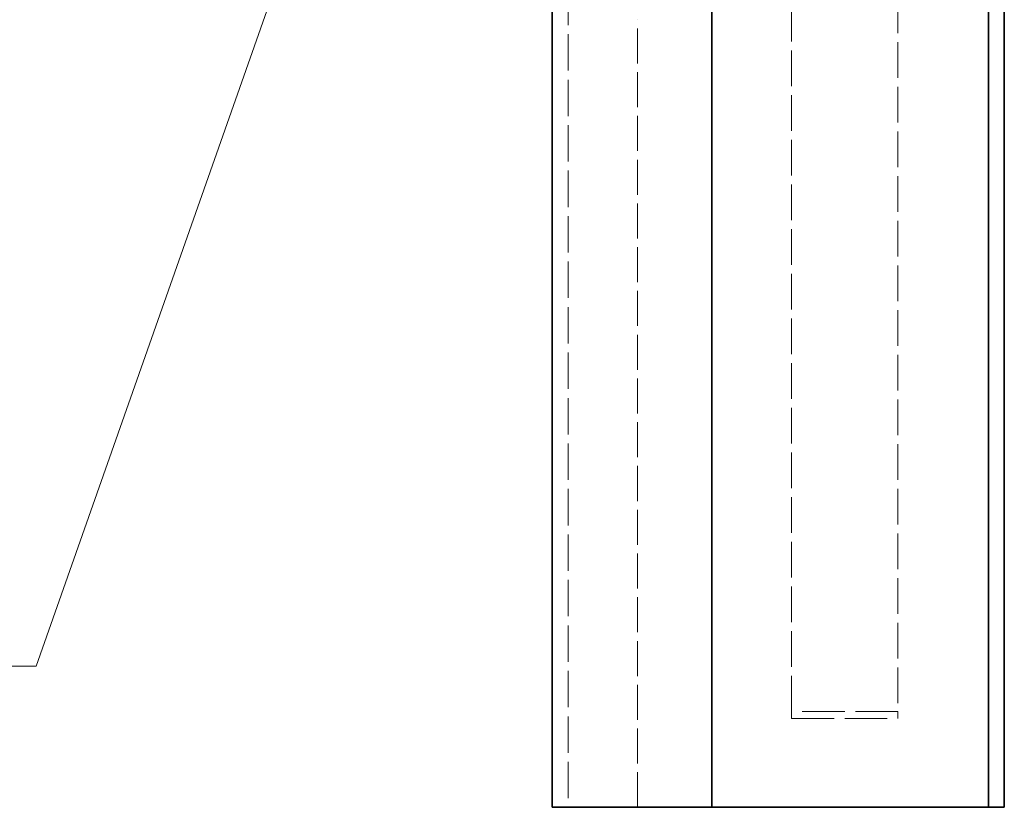
# Model space of a CAD drawing. Units: millimetres. Extents: x 0 to 2458, y 0 to 1470.
# Drawn here: x 1044 to 1229, y 1037 to 1185 of the extents above; entities that cross this region are included whole.
import ezdxf

# ---------------------------------------------------------------- set-up
doc = ezdxf.new("R2010")
doc.units = ezdxf.units.MM
doc.header["$LTSCALE"] = 3.5
doc.linetypes.add('DASHED_SPACE', pattern=[0.2067, 0.1654, -0.0413])
doc.layers.add('Skrytá (ISO)', color=7, linetype='DASHED_SPACE', lineweight=9, true_color=0x0080c0)
doc.layers.add('Značka (ISO)', color=5, linetype='Continuous', lineweight=9, true_color=0x0000ff)
doc.layers.add('Viditelná (ISO)', color=7, linetype='Continuous', lineweight=35)
doc.styles.add('Text popisu (ISO)', font='TAHOMA.TTF')

# ---------------------------------------------------------------- blocks, each defined once
blk = doc.blocks.new('Pozice18')
at = {"layer": 'Značka (ISO)'}
for p, q in [((314.776, 348.703), (313.475, 346.511)), ((313.946, 346.345), (314.776, 348.703)), ((314.418, 346.179), (314.776, 348.703)), ((313.946, 346.345), (299.04, 303.987)), ((313.475, 346.511), (314.418, 346.179)), ((299.04, 303.987), (283.29, 303.987))]:
    blk.add_line(p, q, dxfattribs=at)
at = {"layer": 'Značka (ISO)', "flags": 128}
blk.add_lwpolyline([(314.418, 346.179), (314.776, 348.703), (313.475, 346.511), (314.418, 346.179)], dxfattribs=at)
at = {"layer": 'Značka (ISO)'}
blk.add_solid([(314.418, 346.179), (314.776, 348.703), (313.475, 346.511), (314.418, 346.179)], dxfattribs=at)
at = {"layer": 'Značka (ISO)', "insert": (291.165, 310.769), "char_height": 5.25, "attachment_point": 5, "style": 'Text popisu (ISO)'}
blk.add_mtext('10', dxfattribs=at)

msp = doc.modelspace()

# ---------------------------------------------------------------- linework, layer by layer
at = {"layer": 'Skrytá (ISO)', "ltscale": 11.601157}
for p, q in [((1188.717, 1055.461), (1188.717, 1281.958)), ((1208.717, 1281.958), (1208.717, 1055.461))]:
    msp.add_line(p, q, dxfattribs=at)
at = {"layer": 'Skrytá (ISO)', "ltscale": 11.812087}
msp.add_line((1146.717, 1225.461), (1146.717, 1037.461), dxfattribs=at)
at = {"layer": 'Skrytá (ISO)', "ltscale": 11.365294}
msp.add_line((1159.717, 1037.461), (1159.717, 1185.461), dxfattribs=at)
at = {"layer": 'Skrytá (ISO)', "ltscale": 2.720895}
for p, q in [((1188.717, 1055.461), (1188.717, 1054.128)), ((1208.717, 1055.461), (1208.717, 1054.128))]:
    msp.add_line(p, q, dxfattribs=at)
at = {"layer": 'Skrytá (ISO)', "ltscale": 13.822656}
for p, q in [((1208.717, 1055.461), (1188.717, 1055.461)), ((1188.717, 1054.128), (1208.717, 1054.128))]:
    msp.add_line(p, q, dxfattribs=at)
at = {"layer": 'Viditelná (ISO)'}
for p, q in [((1143.717, 1037.461), (1143.717, 1225.461)), ((1173.717, 1225.461), (1173.717, 1037.461)), ((1225.717, 1037.461), (1225.717, 1225.461)), ((1228.717, 1037.461), (1228.717, 1225.461)), ((1143.717, 1037.461), (1149.717, 1037.461)), ((1149.717, 1037.461), (1173.717, 1037.461)), ((1222.717, 1037.461), (1173.717, 1037.461)), ((1225.717, 1037.461), (1222.717, 1037.461)), ((1228.717, 1037.461), (1225.717, 1037.461))]:
    msp.add_line(p, q, dxfattribs=at)

# ---------------------------------------------------------------- block references
at = {"layer": 'Značka (ISO)', "xscale": 3.5, "yscale": 3.5, "zscale": 3.5}
msp.add_blockref('Pozice18', (0, 0), dxfattribs=at)

doc.saveas('drawing.dxf')
